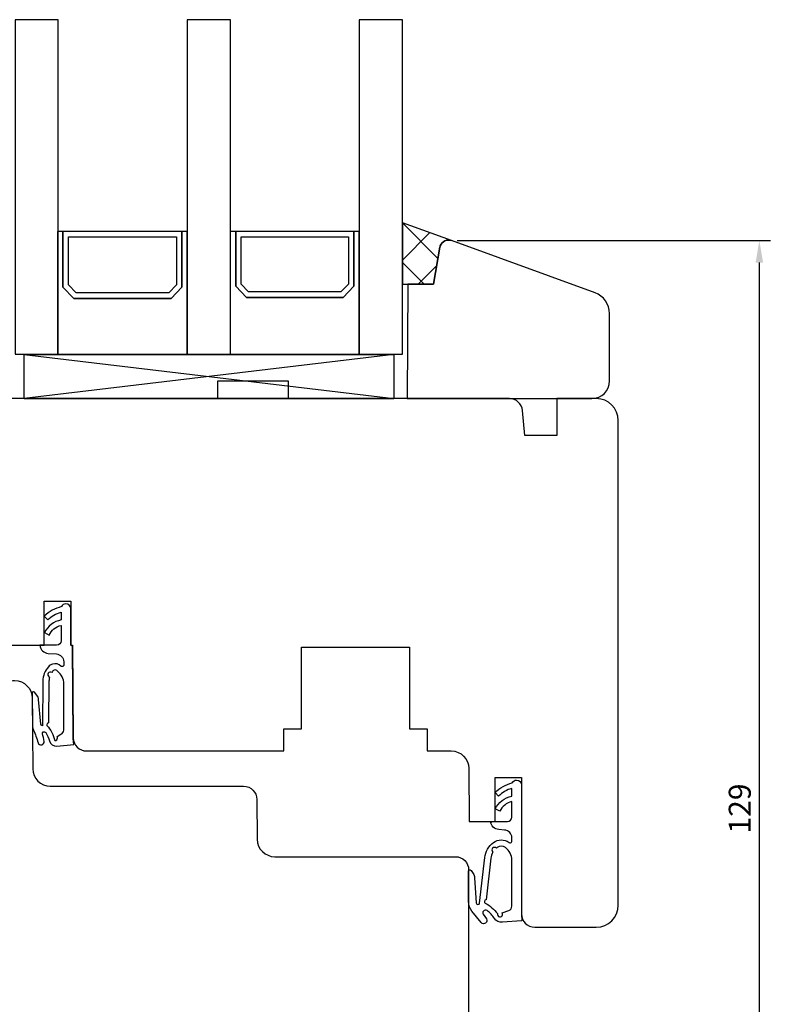
# Model space of a CAD drawing. Units: millimetres. Extents: x 27 to 745, y 49 to 551.
# Drawn here: x 77 to 162, y 280 to 392 of the extents above; entities that cross this region are included whole.
import ezdxf

# ---------------------------------------------------------------- set-up
doc = ezdxf.new("R2010")
doc.units = ezdxf.units.MM
for name, color, linetype in [('cotes', 150, 'Continuous'), ('joints edpm', 6, 'Continuous'), ('joints silicone', 8, 'Continuous'), ('profiles bois', 7, 'Continuous'), ('vitrage', 4, 'Continuous')]:
    doc.layers.add(name, color=color, linetype=linetype)
doc.styles.add('Annotatif', font='arial.ttf')
doc.styles.get("Standard").update_dxf_attribs({"font": 'arial.ttf'})
doc.dimstyles.new('Annotatif', dxfattribs={"dimscale": 0, "dimtxt": 2.5, "dimasz": 2.5, "dimexe": 1.25, "dimexo": 0.625, "dimtad": 1, "dimdec": 0, "dimtxsty": 'Standard', "dimcen": 2.5, "dimadec": 0, "dimazin": 0, "dimtfac": 1, "dimtdec": 0, "dimtmove": 0, "dimatfit": 3, "dimfxl": 1, "dimarcsym": 0})

# ---------------------------------------------------------------- blocks, each defined once
blk = doc.blocks.new('*D1')
at = {"layer": 'cotes', "color": 0, "lineweight": -2, "transparency": 16777216}
for p, q in [((126.68, 366.99), (162.26, 366.99)), ((161.01, 364.49), (161.01, 240.55)), ((110.42, 238.05), (162.26, 238.05))]:
    blk.add_line(p, q, dxfattribs=at)
at = {"layer": 'cotes', "color": 0, "transparency": 16777216}
for points in [[(160.59, 364.49), (161.43, 364.49), (161.01, 366.99)], [(160.59, 240.55), (161.43, 240.55), (161.01, 238.05)]]:
    blk.add_solid(points, dxfattribs=at)
at = {"layer": 'Defpoints', "color": 0, "transparency": 16777216}
for p in [(126.05, 366.99), (109.8, 238.05), (161.01, 238.05)]:
    blk.add_point(p, dxfattribs=at)
at = {"layer": 'cotes', "color": 0, "transparency": 16777216, "insert": (159.11, 302.52), "char_height": 2.5, "attachment_point": 5, "rotation": 90, "style": 'Annotatif'}
blk.add_mtext('129', dxfattribs=at)

msp = doc.modelspace()

# ---------------------------------------------------------------- hatches: boundary and pattern name
at = {"layer": 'joints silicone'}
h = msp.add_hatch(dxfattribs=at)
h.set_pattern_fill('ANSI37', color=256)
h.set_pattern_definition([(45, (14.8284, 209.721), (-2.245064, 2.245064), []), (135, (14.8284, 209.721), (-2.245064, -2.245064), [])])
edge = h.paths.add_edge_path()
edge.add_spline(control_points=[(120.49, 362.05), (120.49, 362.05), (123.99, 362.05), (123.99, 362.05)], knot_values=[5, 5, 5, 5, 6, 6, 6, 6], degree=3, periodic=0)
edge.add_spline(control_points=[(123.99, 362.05), (123.99, 362.05), (124.73, 366.22), (124.73, 366.22)], knot_values=[0, 0, 0, 0, 1, 1, 1, 1], degree=3, periodic=0)
edge.add_spline(control_points=[(124.73, 366.22), (124.74, 366.28), (124.75, 366.33), (124.77, 366.39)], knot_values=[1, 1, 1, 1, 2, 2, 2, 2], degree=3, periodic=0)
edge.add_spline(control_points=[(124.77, 366.39), (124.96, 366.91), (125.53, 367.17), (126.05, 366.99)], knot_values=[2, 2, 2, 2, 3, 3, 3, 3], degree=3, periodic=0)
edge.add_spline(control_points=[(126.05, 366.99), (126.05, 366.99), (120.49, 369.01), (120.49, 369.01)], knot_values=[3, 3, 3, 3, 4, 4, 4, 4], degree=3, periodic=0)
edge.add_spline(control_points=[(120.49, 369.01), (120.49, 369.01), (120.49, 362.05), (120.49, 362.05)], knot_values=[4, 4, 4, 4, 5, 5, 5, 5], degree=3, periodic=0)
edge = h.paths.add_edge_path()
edge.add_spline(control_points=[(73.45, 364.18), (73.56, 364.3), (73.62, 364.45), (73.62, 364.61)], knot_values=[4, 4, 4, 4, 5, 5, 5, 5], degree=3, periodic=0)
edge.add_spline(control_points=[(73.62, 364.61), (73.62, 364.45), (73.56, 364.3), (73.45, 364.18)], knot_values=[5, 5, 5, 5, 6, 6, 6, 6], degree=3, periodic=0)
edge = h.paths.add_edge_path()
edge.add_spline(control_points=[(73.2, 362.05), (73.17, 362.77), (73.25, 363.49), (73.45, 364.18)], knot_values=[3, 3, 3, 3, 4, 4, 4, 4], degree=3, periodic=0)
edge.add_spline(control_points=[(73.45, 364.18), (73.25, 363.49), (73.17, 362.77), (73.2, 362.05)], knot_values=[6, 6, 6, 6, 7, 7, 7, 7], degree=3, periodic=0)
edge = h.paths.add_edge_path()
edge.add_spline(control_points=[(76.49, 371.6), (75.13, 371.36), (73.79, 371.01), (72.5, 370.54)], knot_values=[10, 10, 10, 10, 11, 11, 11, 11], degree=3, periodic=0)
edge.add_spline(control_points=[(72.5, 370.54), (73.79, 371.01), (75.13, 371.36), (76.49, 371.6)], knot_values=[0, 0, 0, 0, 1, 1, 1, 1], degree=3, periodic=0)
edge = h.paths.add_edge_path()
edge.add_spline(control_points=[(76.49, 371.6), (76.49, 371.6), (76.49, 362.05), (76.49, 362.05)], knot_values=[1, 1, 1, 1, 2, 2, 2, 2], degree=3, periodic=0)
edge.add_spline(control_points=[(76.49, 362.05), (76.49, 362.05), (76.49, 371.6), (76.49, 371.6)], knot_values=[9, 9, 9, 9, 10, 10, 10, 10], degree=3, periodic=0)
edge = h.paths.add_edge_path()
edge.add_spline(control_points=[(73.2, 362.05), (73.2, 362.05), (75.99, 362.05), (75.99, 362.05)], knot_values=[7, 7, 7, 7, 8, 8, 8, 8], degree=3, periodic=0)
edge.add_spline(control_points=[(75.99, 362.05), (75.99, 362.05), (76.49, 362.05), (76.49, 362.05)], knot_values=[8, 8, 8, 8, 9, 9, 9, 9], degree=3, periodic=0)
edge.add_spline(control_points=[(76.49, 362.05), (76.49, 362.05), (73.2, 362.05), (73.2, 362.05)], knot_values=[2, 2, 2, 2, 3, 3, 3, 3], degree=3, periodic=0)
edge = h.paths.add_edge_path()
edge.add_spline(control_points=[(71.04, 370.01), (71.04, 370.01), (72.21, 368.84), (72.21, 368.84)], knot_values=[12, 12, 12, 12, 13, 13, 13, 13], degree=3, periodic=0)
edge.add_spline(control_points=[(72.5, 370.54), (72.5, 370.54), (71.04, 370.01), (71.04, 370.01)], knot_values=[11, 11, 11, 11, 12, 12, 12, 12], degree=3, periodic=0)
edge.add_spline(control_points=[(73.62, 367.43), (73.62, 367.43), (73.62, 364.61), (73.62, 364.61)], knot_values=[4, 4, 4, 4, 5, 5, 5, 5], degree=3, periodic=0)
edge.add_spline(control_points=[(73.27, 367.78), (73.27, 367.78), (73.62, 367.43), (73.62, 367.43)], knot_values=[3, 3, 3, 3, 4, 4, 4, 4], degree=3, periodic=0)
edge.add_spline(control_points=[(72.91, 367.43), (72.91, 367.43), (73.27, 367.78), (73.27, 367.78)], knot_values=[2, 2, 2, 2, 3, 3, 3, 3], degree=3, periodic=0)
edge.add_spline(control_points=[(71.85, 368.49), (71.85, 368.49), (72.91, 367.43), (72.91, 367.43)], knot_values=[1, 1, 1, 1, 2, 2, 2, 2], degree=3, periodic=0)
edge.add_spline(control_points=[(72.21, 368.84), (72.21, 368.84), (71.85, 368.49), (71.85, 368.49)], knot_values=[0, 0, 0, 0, 1, 1, 1, 1], degree=3, periodic=0)

# ---------------------------------------------------------------- linework, layer by layer
at = {"layer": 'joints edpm'}
for points in [[(80.38, 322.3), (80.3, 322.22)], [(81.29, 310.71), (81.24, 310.66)], [(130.6, 301.05), (130.5, 300.95)]]:
    msp.add_lwpolyline(points, dxfattribs=at)
for points, knots in [([(83.15, 309.79), (83.15, 309.79), (81.21, 309.61), (81.21, 309.61), (80.82, 309.58), (80.47, 309.82), (80.37, 310.19), (80.28, 310.53), (80.13, 310.85), (79.95, 311.14), (79.89, 311.24), (79.77, 311.27), (79.67, 311.21), (79.6, 311.17), (79.57, 311.09), (79.58, 311.01), (79.66, 310.72), (79.72, 310.43), (79.76, 310.14), (79.78, 309.97), (79.68, 309.8), (79.51, 309.75), (79.32, 309.7), (79.13, 309.81), (79.08, 309.99), (78.93, 310.48), (78.76, 310.95), (78.56, 311.42), (78.47, 311.65), (78.42, 311.9), (78.43, 312.15), (78.43, 312.15), (78.4, 315.55), (78.4, 315.55), (78.4, 315.55), (78.41, 315.66), (78.41, 315.66), (78.42, 315.69), (78.44, 315.73), (78.47, 315.75), (78.53, 315.8), (78.63, 315.79), (78.68, 315.72), (78.68, 315.72), (78.93, 315.4), (78.93, 315.4), (79.05, 315.25), (79.12, 315.07), (79.14, 314.88), (79.14, 314.88), (79.39, 312.1), (79.39, 312.1), (79.4, 312), (79.47, 311.93), (79.57, 311.92), (79.57, 311.92), (79.62, 316.98), (79.62, 316.98), (79.63, 317.58), (79.85, 318.16), (80.25, 318.6), (80.38, 318.75), (80.55, 318.85), (80.73, 318.9), (81.07, 319.02), (81.44, 318.93), (81.68, 318.67), (81.77, 318.6), (81.9, 318.62), (81.96, 318.71), (81.99, 318.75), (82, 318.79), (82, 318.83), (82, 318.83), (82, 319.17), (82, 319.17), (82, 319.64), (81.63, 320.03), (81.16, 320.06), (81.16, 320.06), (80.22, 320.13), (80.22, 320.13), (79.73, 320.16), (79.33, 320.55), (79.29, 321.05), (79.29, 321.05), (79.79, 321.05), (79.79, 321.05), (79.79, 321.05), (81.19, 321.05), (81.19, 321.05), (81.47, 321.05), (81.69, 321.27), (81.69, 321.55), (81.69, 321.55), (81.69, 323.3), (81.69, 323.3), (81.09, 323.17), (80.59, 322.76), (80.33, 322.2), (80.33, 322.2), (79.8, 322.48), (79.8, 322.48), (80.18, 323.22), (80.87, 323.75), (81.69, 323.92), (81.69, 323.92), (81.69, 324.79), (81.69, 324.79), (81.12, 324.66), (80.6, 324.35), (80.2, 323.92), (80.2, 323.92), (79.79, 324.35), (79.79, 324.35), (80.34, 324.87), (81.01, 325.24), (81.74, 325.43), (81.83, 325.62), (82.03, 325.75), (82.24, 325.75), (82.54, 325.75), (82.79, 325.5), (82.79, 325.2), (82.79, 325.2), (82.79, 321.05), (82.79, 321.05), (82.79, 321.05), (82.99, 320.91), (82.99, 320.91), (82.99, 320.91), (83.08, 310.55), (83.08, 310.55), (83.08, 310.55), (83.08, 310.47), (83.08, 310.47), (83.08, 310.47), (83.15, 309.79), (83.15, 309.79)], [0, 0, 0, 0, 1, 1, 1, 2, 2, 2, 3, 3, 3, 4, 4, 4, 5, 5, 5, 6, 6, 6, 7, 7, 7, 8, 8, 8, 9, 9, 9, 10, 10, 10, 11, 11, 11, 12, 12, 12, 13, 13, 13, 14, 14, 14, 15, 15, 15, 16, 16, 16, 17, 17, 17, 18, 18, 18, 19, 19, 19, 20, 20, 20, 21, 21, 21, 22, 22, 22, 23, 23, 23, 24, 24, 24, 25, 25, 25, 26, 26, 26, 27, 27, 27, 28, 28, 28, 29, 29, 29, 30, 30, 30, 31, 31, 31, 32, 32, 32, 33, 33, 33, 34, 34, 34, 35, 35, 35, 36, 36, 36, 37, 37, 37, 38, 38, 38, 39, 39, 39, 40, 40, 40, 41, 41, 41, 42, 42, 42, 43, 43, 43, 44, 44, 44, 45, 45, 45, 46, 46, 46, 46]), ([(81.24, 310.68), (81.26, 310.63), (81.28, 310.58), (81.28, 310.53), (81.28, 310.36), (81.15, 310.23), (80.98, 310.23), (80.82, 310.87), (80.52, 311.46), (80.09, 311.96), (80.08, 311.99), (80.08, 312.01), (80.08, 312.03), (80.07, 312.14), (80.16, 312.24), (80.27, 312.24), (80.27, 312.24), (80.32, 316.97), (80.32, 316.97), (80.32, 317.13), (80.34, 317.28), (80.39, 317.43), (80.37, 317.44), (80.36, 317.45), (80.34, 317.46), (80.2, 317.54), (80.15, 317.72), (80.23, 317.87), (80.32, 318.01), (80.5, 318.06), (80.64, 317.97), (80.68, 318.03), (80.73, 318.09), (80.77, 318.14), (80.81, 318.18), (80.86, 318.21), (80.92, 318.23), (81.06, 318.29), (81.22, 318.23), (81.28, 318.09), (81.73, 317.76), (82, 317.23), (82, 316.67), (82, 316.67), (82, 311.42), (82, 311.42), (82, 311.21), (81.87, 311.02), (81.67, 310.95), (81.67, 310.95), (81.24, 310.68), (81.24, 310.68)], [0, 0, 0, 0, 1, 1, 1, 2, 2, 2, 3, 3, 3, 4, 4, 4, 5, 5, 5, 6, 6, 6, 7, 7, 7, 8, 8, 8, 9, 9, 9, 10, 10, 10, 11, 11, 11, 12, 12, 12, 13, 13, 13, 14, 14, 14, 15, 15, 15, 16, 16, 16, 17, 17, 17, 17]), ([(128.37, 290.87), (128.37, 290.87), (129.43, 289.57), (129.43, 289.57), (129.55, 289.42), (129.77, 289.4), (129.92, 289.52), (130.06, 289.63), (130.09, 289.83), (130, 289.98), (130, 289.98), (129.65, 290.52), (129.65, 290.52), (129.57, 290.63), (129.58, 290.77), (129.66, 290.88), (129.77, 291.01), (129.96, 291.04), (130.1, 290.93), (130.41, 290.68), (130.68, 290.39), (130.91, 290.05), (131.11, 289.75), (131.46, 289.58), (131.82, 289.61), (131.82, 289.61), (133.99, 289.78), (133.99, 289.78), (133.99, 289.78), (134.05, 289.79), (134.05, 289.79), (134.05, 289.79), (133.99, 290.49), (133.99, 290.49), (133.99, 290.49), (133.99, 290.55), (133.99, 290.55), (133.99, 290.55), (133.99, 301.05), (133.99, 301.05), (133.99, 301.05), (133.99, 305.2), (133.99, 305.2), (133.99, 305.5), (133.74, 305.75), (133.44, 305.75), (133.23, 305.75), (133.03, 305.62), (132.94, 305.43), (132.21, 305.24), (131.54, 304.87), (130.99, 304.35), (130.99, 304.35), (131.4, 303.92), (131.4, 303.92), (131.8, 304.35), (132.32, 304.66), (132.89, 304.79), (132.89, 304.79), (132.89, 303.92), (132.89, 303.92), (132.07, 303.75), (131.38, 303.22), (131, 302.48), (131, 302.48), (131.53, 302.2), (131.53, 302.2), (131.79, 302.76), (132.29, 303.17), (132.89, 303.3), (132.89, 303.3), (132.89, 301.55), (132.89, 301.55), (132.89, 301.28), (132.69, 301.06), (132.42, 301.05), (132.42, 301.05), (132.39, 301.05), (132.39, 301.05), (132.39, 301.05), (130.99, 301.05), (130.99, 301.05), (130.99, 301.05), (130.49, 301.05), (130.49, 301.05), (130.53, 300.55), (130.93, 300.16), (131.42, 300.13), (131.42, 300.13), (132.06, 300.08), (132.06, 300.08), (132.53, 300.05), (132.9, 299.66), (132.9, 299.19), (132.9, 299.19), (132.9, 298.83), (132.9, 298.83), (132.9, 298.79), (132.89, 298.75), (132.86, 298.71), (132.8, 298.62), (132.67, 298.6), (132.58, 298.67), (132.05, 299.05), (131.33, 299.05), (130.81, 298.66), (130.26, 298.25), (129.9, 297.63), (129.82, 296.94), (129.82, 296.94), (129.24, 291.79), (129.24, 291.79), (129.23, 291.69), (129.15, 291.62), (129.05, 291.61), (128.94, 291.61), (128.85, 291.69), (128.84, 291.8), (128.84, 291.8), (128.67, 294.65), (128.67, 294.65), (128.66, 294.83), (128.6, 295.01), (128.5, 295.16), (128.5, 295.16), (128.26, 295.5), (128.26, 295.5), (128.22, 295.57), (128.12, 295.58), (128.05, 295.54), (128.02, 295.51), (128, 295.47), (127.99, 295.43), (127.99, 295.43), (127.99, 291.95), (127.99, 291.95), (127.99, 291.55), (128.13, 291.18), (128.37, 290.87)], [0, 0, 0, 0, 1, 1, 1, 2, 2, 2, 3, 3, 3, 4, 4, 4, 5, 5, 5, 6, 6, 6, 7, 7, 7, 8, 8, 8, 9, 9, 9, 10, 10, 10, 11, 11, 11, 12, 12, 12, 13, 13, 13, 14, 14, 14, 15, 15, 15, 16, 16, 16, 17, 17, 17, 18, 18, 18, 19, 19, 19, 20, 20, 20, 21, 21, 21, 22, 22, 22, 23, 23, 23, 24, 24, 24, 25, 25, 25, 26, 26, 26, 27, 27, 27, 28, 28, 28, 29, 29, 29, 30, 30, 30, 31, 31, 31, 32, 32, 32, 33, 33, 33, 34, 34, 34, 35, 35, 35, 36, 36, 36, 37, 37, 37, 38, 38, 38, 39, 39, 39, 40, 40, 40, 41, 41, 41, 42, 42, 42, 43, 43, 43, 44, 44, 44, 45, 45, 45, 46, 46, 46, 46]), ([(131.81, 290.67), (131.85, 290.61), (131.86, 290.53), (131.85, 290.46), (131.81, 290.29), (131.65, 290.19), (131.49, 290.23), (131.33, 290.27), (131.23, 290.43), (131.26, 290.59), (130.89, 291.08), (130.42, 291.49), (129.88, 291.79), (129.81, 291.82), (129.77, 291.9), (129.78, 291.98), (129.78, 292.09), (129.88, 292.17), (129.99, 292.16), (129.99, 292.16), (130.52, 296.87), (130.52, 296.87), (130.55, 297.11), (130.63, 297.35), (130.75, 297.57), (130.74, 297.58), (130.73, 297.59), (130.71, 297.6), (130.6, 297.72), (130.6, 297.91), (130.71, 298.02), (130.83, 298.14), (131.02, 298.14), (131.14, 298.02), (131.14, 298.02), (131.23, 298.09), (131.23, 298.09), (131.51, 298.31), (131.9, 298.31), (132.18, 298.09), (132.63, 297.76), (132.9, 297.23), (132.9, 296.67), (132.9, 296.67), (132.9, 291.42), (132.9, 291.42), (132.9, 291.21), (132.77, 291.02), (132.57, 290.95), (132.57, 290.95), (131.81, 290.67), (131.81, 290.67)], [0, 0, 0, 0, 1, 1, 1, 2, 2, 2, 3, 3, 3, 4, 4, 4, 5, 5, 5, 6, 6, 6, 7, 7, 7, 8, 8, 8, 9, 9, 9, 10, 10, 10, 11, 11, 11, 12, 12, 12, 13, 13, 13, 14, 14, 14, 15, 15, 15, 16, 16, 16, 17, 17, 17, 17])]:
    msp.add_open_spline(points, degree=3, knots=knots, dxfattribs=at)
at = {"layer": 'joints silicone'}
for points in [[(126.05, 366.99), (126.05, 366.99), (120.49, 369.01), (120.49, 369.01)], [(120.49, 369.01), (120.49, 369.01), (120.49, 362.05), (120.49, 362.05)], [(124.77, 366.39), (124.96, 366.91), (125.53, 367.17), (126.05, 366.99)], [(123.99, 362.05), (123.99, 362.05), (124.73, 366.22), (124.73, 366.22)], [(124.73, 366.22), (124.74, 366.28), (124.75, 366.33), (124.77, 366.39)], [(120.49, 362.05), (120.49, 362.05), (123.99, 362.05), (123.99, 362.05)]]:
    msp.add_open_spline(points, degree=3, dxfattribs=at)
at = {"layer": 'profiles bois'}
for points in [[(126.05, 366.99), (125.53, 367.18), (124.96, 366.91), (124.77, 366.39)], [(142.35, 361.06), (142.35, 361.06), (126.05, 366.99), (126.05, 366.99)], [(124.73, 366.22), (124.73, 366.22), (123.99, 362.05), (123.99, 362.05)], [(124.77, 366.39), (124.75, 366.33), (124.74, 366.28), (124.73, 366.22)], [(143.99, 358.71), (143.99, 359.76), (143.33, 360.7), (142.35, 361.06)], [(142.49, 349.05), (142.49, 349.05), (137.99, 349.05), (137.99, 349.05)], [(137.99, 349.05), (137.99, 349.05), (137.99, 344.85), (137.99, 344.85)], [(134.36, 344.85), (134.36, 344.85), (134.11, 347.68), (134.11, 347.68)], [(137.99, 344.85), (137.99, 344.85), (134.36, 344.85), (134.36, 344.85)], [(79.79, 321.05), (79.79, 321.05), (79.79, 326.05), (79.79, 326.05)], [(79.79, 326.05), (79.79, 326.05), (82.79, 326.05), (82.79, 326.05)], [(82.79, 326.05), (82.79, 326.05), (82.79, 321.05), (82.79, 321.05)], [(73.49, 321.05), (73.49, 321.05), (79.79, 321.05), (79.79, 321.05)], [(82.79, 321.05), (82.79, 321.05), (82.99, 321.05), (82.99, 321.05)], [(82.99, 321.05), (82.99, 321.05), (83.08, 310.53), (83.08, 310.53)], [(108.99, 311.55), (108.99, 311.55), (108.99, 320.85), (108.99, 320.85)], [(108.99, 320.85), (108.99, 320.85), (121.29, 320.85), (121.29, 320.85)], [(121.29, 320.85), (121.29, 320.85), (121.29, 311.55), (121.29, 311.55)], [(106.99, 309.05), (106.99, 309.05), (106.99, 311.55), (106.99, 311.55)], [(106.99, 311.55), (106.99, 311.55), (108.99, 311.55), (108.99, 311.55)], [(121.29, 311.55), (121.29, 311.55), (123.29, 311.55), (123.29, 311.55)], [(123.29, 311.55), (123.29, 311.55), (123.29, 309.05), (123.29, 309.05)], [(83.08, 310.53), (83.09, 309.71), (83.76, 309.05), (84.58, 309.05)], [(84.58, 309.05), (84.58, 309.05), (106.99, 309.05), (106.99, 309.05)], [(123.29, 309.05), (123.29, 309.05), (126.01, 309.05), (126.01, 309.05)], [(126.01, 309.05), (127.11, 309.05), (128, 308.16), (128.01, 307.06)], [(128.01, 307.06), (128.01, 307.06), (128.06, 301.05), (128.06, 301.05)], [(130.99, 301.05), (130.99, 301.05), (130.99, 306.05), (130.99, 306.05)], [(130.99, 306.05), (130.99, 306.05), (133.99, 306.05), (133.99, 306.05)], [(133.99, 306.05), (133.99, 306.05), (133.99, 290.55), (133.99, 290.55)], [(128.06, 301.05), (128.06, 301.05), (130.99, 301.05), (130.99, 301.05)], [(133.99, 290.55), (133.99, 289.72), (134.66, 289.05), (135.49, 289.05)], [(135.49, 289.05), (135.49, 289.05), (142.49, 289.05), (142.49, 289.05)]]:
    msp.add_open_spline(points, degree=3, dxfattribs=at)
for points, knots in [([(123.99, 362.05), (123.99, 362.05), (121.1, 362.05), (121.1, 362.05), (121.1, 362.05), (120.99, 349.05), (120.99, 349.05), (120.99, 349.05), (141.99, 349.05), (141.99, 349.05), (143.1, 349.05), (143.99, 349.94), (143.99, 351.05), (143.99, 351.05), (143.99, 358.71), (143.99, 358.71)], [0, 0, 0, 0, 1, 1, 1, 2, 2, 2, 3, 3, 3, 4, 4, 4, 5, 5, 5, 5]), ([(134.11, 347.68), (134.04, 348.45), (133.39, 349.05), (132.62, 349.05), (132.62, 349.05), (75.99, 349.05), (75.99, 349.05)], [39, 39, 39, 39, 40, 40, 40, 41, 41, 41, 41]), ([(142.49, 289.05), (143.87, 289.05), (144.99, 290.17), (144.99, 291.55), (144.99, 291.55), (144.99, 346.55), (144.99, 346.55), (144.99, 347.93), (143.87, 349.05), (142.49, 349.05)], [32, 32, 32, 32, 33, 33, 33, 34, 34, 34, 35, 35, 35, 35]), ([(40.99, 241.05), (40.99, 239.39), (42.33, 238.05), (43.99, 238.05), (43.99, 238.05), (124.99, 238.05), (124.99, 238.05), (126.65, 238.05), (127.99, 239.39), (127.99, 241.05), (127.99, 241.05), (127.99, 295.55), (127.99, 295.55), (127.99, 296.37), (127.32, 297.05), (126.49, 297.05), (126.49, 297.05), (105.97, 297.05), (105.97, 297.05), (104.88, 297.05), (103.98, 297.93), (103.97, 299.03), (103.97, 299.03), (103.93, 303.56), (103.93, 303.56), (103.93, 304.38), (103.26, 305.05), (102.43, 305.05), (102.43, 305.05), (80.47, 305.05), (80.47, 305.05), (79.38, 305.05), (78.48, 305.93), (78.47, 307.03), (78.47, 307.03), (78.4, 315.05), (78.4, 315.05), (78.4, 316.15), (77.51, 317.05), (76.4, 317.05), (76.17, 317.05), (75.94, 317.01), (75.72, 316.93), (75.72, 316.93), (57.96, 310.46), (57.96, 310.46), (56.78, 310.03), (55.99, 308.91), (55.99, 307.64), (55.99, 307.64), (55.99, 292.12), (55.99, 292.12), (55.99, 291.28), (55.46, 290.53), (54.67, 290.24), (54.67, 290.24), (42.96, 285.98), (42.96, 285.98), (41.78, 285.55), (40.99, 284.42), (40.99, 283.16), (40.99, 283.16), (40.99, 241.05), (40.99, 241.05)], [0, 0, 0, 0, 1, 1, 1, 2, 2, 2, 3, 3, 3, 4, 4, 4, 5, 5, 5, 6, 6, 6, 7, 7, 7, 8, 8, 8, 9, 9, 9, 10, 10, 10, 11, 11, 11, 12, 12, 12, 13, 13, 13, 14, 14, 14, 15, 15, 15, 16, 16, 16, 17, 17, 17, 18, 18, 18, 19, 19, 19, 20, 20, 20, 21, 21, 21, 21])]:
    msp.add_open_spline(points, degree=3, knots=knots, dxfattribs=at)
at = {"layer": 'vitrage'}
for p, q in [((119.49, 354.05), (77.49, 349.05)), ((77.49, 354.05), (119.49, 349.05)), ((77.49, 354.05), (119.49, 354.05)), ((77.49, 349.05), (77.49, 354.05)), ((100.49, 354.05), (96.49, 354.05)), ((96.49, 354.05), (100.49, 354.05)), ((119.49, 354.05), (119.49, 349.05)), ((99.49, 349.05), (99.49, 351.05)), ((99.49, 351.05), (107.49, 351.05)), ((107.49, 351.05), (107.49, 349.05)), ((77.49, 349.05), (119.49, 349.05))]:
    msp.add_line(p, q, dxfattribs=at)
for points in [[(81.37, 354.08), (81.37, 392.05), (76.48, 392.05), (76.48, 354.08), (81.37, 354.08)], [(100.92, 354.08), (100.92, 392.05), (96.03, 392.05), (96.03, 354.08), (100.92, 354.08)], [(115.57, 392.05), (115.57, 354.08), (120.46, 354.08), (120.46, 392.05), (115.57, 392.05)], [(96.03, 368.02), (95.42, 368.02), (95.42, 361.69), (94.19, 360.42), (83.13, 360.42), (81.9, 361.69), (81.9, 368.02), (81.29, 368.02), (81.29, 354.08), (96.03, 354.08), (96.03, 368.02)], [(95.42, 368.02), (81.9, 368.02), (81.9, 361.69), (83.13, 360.42), (94.19, 360.42), (95.42, 361.69), (95.42, 368.02)], [(115.57, 368.02), (114.96, 368.02), (114.96, 361.79), (113.74, 360.54), (102.75, 360.54), (101.53, 361.79), (101.53, 368.02), (100.91, 368.02), (100.91, 354.08), (115.57, 354.08), (115.57, 368.02)], [(114.96, 368.02), (101.53, 368.02), (101.53, 361.79), (102.75, 360.54), (113.74, 360.54), (114.96, 361.79), (114.96, 368.02)], [(94.8, 361.95), (93.93, 361.05), (83.39, 361.05), (82.52, 361.95), (82.52, 367.39), (94.8, 367.39), (94.8, 361.95)], [(114.35, 362.05), (113.49, 361.17), (103, 361.17), (102.14, 362.05), (102.14, 367.4), (114.35, 367.4), (114.35, 362.05)]]:
    msp.add_lwpolyline(points, dxfattribs=at)

# ---------------------------------------------------------------- dimensions: what is measured, and where the dimension line sits
at = {"layer": 'cotes'}
dim = msp.add_linear_dim(base=(161.01, 238.05), p1=(126.05, 366.99), p2=(109.8, 238.05), angle=90, dimstyle='Annotatif', override={"dimtxsty": 'Annotatif'}, dxfattribs=at)
dim.commit()
dim.dimension.update_dxf_attribs({"geometry": '*D1', "text_midpoint": (161.01, 302.52), "dimtype": 160})

doc.saveas('drawing.dxf')
